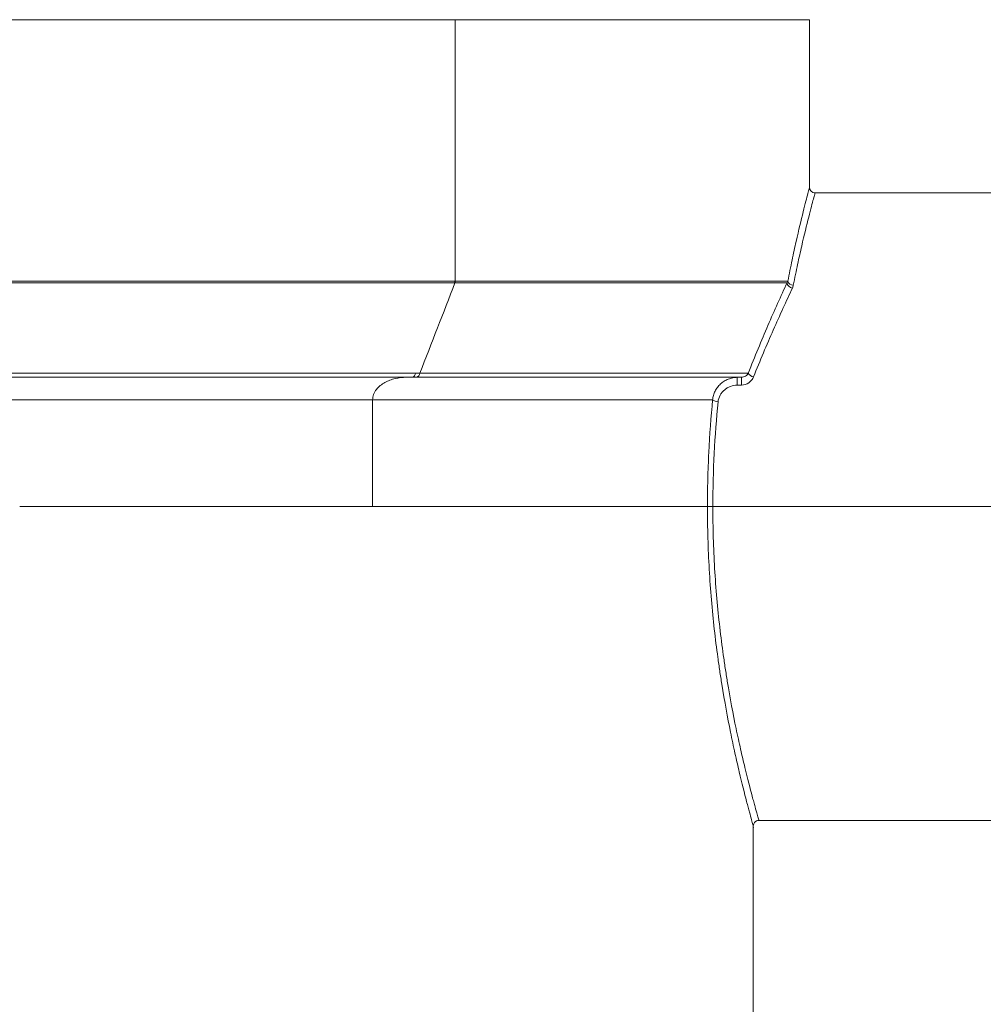
# Model space of a CAD drawing. Units: millimetres. Extents: x 326 to 756, y 51 to 700.
# Drawn here: x 568 to 654, y 206 to 294 of the extents above; entities that cross this region are included whole.
import ezdxf

# ---------------------------------------------------------------- set-up
doc = ezdxf.new("R2010")
doc.units = ezdxf.units.MM
doc.header["$LTSCALE"] = 3.5
doc.linetypes.add('SLD-Durchgehend', pattern=[0])
doc.layers.add('MAßLINIE_MAßZEICHNUNGEN', color=7, linetype='SLD-Durchgehend')
doc.styles.add('SLDTEXTSTYLE0', font='Opinion Pro')
doc.dimstyles.new('SLDDIMSTYLE0', dxfattribs={"dimtxt": 18.520833, "dimasz": 12.25, "dimexe": 0, "dimexo": 0.0625, "dimgap": 4.630208, "dimtad": 0, "dimdec": 0, "dimrnd": 1e-09, "dimzin": 12, "dimdsep": 46, "dimtxsty": 'SLDTEXTSTYLE0', "dimsah": 1, "dimcen": 0.09, "dimadec": 0, "dimazin": 3, "dimtfac": 1, "dimtdec": 0, "dimtofl": 0, "dimtmove": 0, "dimatfit": 3, "dimfxl": 0, "dimfrac": 2, "dimtolj": 1, "dimtzin": 12, "dimarcsym": 0})

# ---------------------------------------------------------------- blocks, each defined once
blk = doc.blocks.new('_D')
at = {"layer": 'MAßLINIE_MAßZEICHNUNGEN', "color": 7}
for p, q in [((359.489, 215.458), (359.489, 61.399)), ((706.889, 215.458), (706.889, 61.399)), ((359.489, 64.899), (541.643, 64.899)), ((706.889, 64.899), (581.531, 64.899))]:
    blk.add_line(p, q, dxfattribs=at)
for points in [[(359.489, 64.899), (371.739, 59.649), (371.739, 70.149)], [(706.889, 64.899), (694.639, 70.149), (694.639, 59.649)]]:
    blk.add_solid(points, dxfattribs=at)
at = {"layer": 'MAßLINIE_MAßZEICHNUNGEN', "color": 7, "insert": (541.643, 75.634), "char_height": 18.5208, "attachment_point": 1, "style": 'SLDTEXTSTYLE0'}
blk.add_mtext('347', dxfattribs=at)
blk = doc.blocks.new('_D_1')
at = {"layer": 'MAßLINIE_MAßZEICHNUNGEN', "color": 7}
for p, q in [((654.189, 315.458), (745.689, 315.458)), ((742.189, 315.458), (742.189, 251.145)), ((742.189, 140.787), (742.189, 215.852)), ((634.988, 140.787), (745.689, 140.787))]:
    blk.add_line(p, q, dxfattribs=at)
for points in [[(742.189, 315.458), (736.939, 303.208), (747.439, 303.208)], [(742.189, 140.787), (747.439, 153.037), (736.939, 153.037)]]:
    blk.add_solid(points, dxfattribs=at)
at = {"layer": 'MAßLINIE_MAßZEICHNUNGEN', "color": 7, "insert": (731.453, 215.852), "char_height": 18.5208, "attachment_point": 1, "rotation": 90, "style": 'SLDTEXTSTYLE0'}
blk.add_mtext('175', dxfattribs=at)

msp = doc.modelspace()

# ---------------------------------------------------------------- linework, layer by layer
at = {"color": 7, "linetype": 'SLD-Durchgehend', "lineweight": 18}
for p, q in [((533.189, 293.762), (606.673, 293.762)), ((606.673, 293.762), (606.673, 270.497)), ((606.673, 293.762), (638.189, 293.762)), ((638.189, 293.762), (638.189, 278.858)), ((638.689, 278.358), (684.689, 278.358)), ((561.579, 270.497), (606.661, 270.497)), ((606.649, 270.368), (561.669, 270.368)), ((606.661, 270.368), (606.649, 270.368)), ((606.661, 270.497), (606.673, 270.497)), ((636.193, 270.368), (606.661, 270.368)), ((606.673, 270.497), (636.261, 270.497)), ((565.848, 262.329), (603.157, 262.329)), ((602.828, 261.958), (565.981, 261.958)), ((603.206, 261.958), (602.828, 261.958)), ((603.157, 262.329), (603.536, 262.329)), ((632.129, 261.958), (603.206, 261.958)), ((603.536, 262.329), (632.744, 262.329)), ((631.771, 261.958), (631.771, 261.265)), ((632.129, 261.958), (632.129, 261.265)), ((632.129, 261.265), (631.771, 261.265)), ((566.615, 259.958), (599.332, 259.958)), ((599.332, 259.958), (599.332, 250.458)), ((599.332, 259.958), (629.577, 259.958)), ((599.332, 250.458), (567.939, 250.458)), ((629.113, 250.458), (599.332, 250.458)), ((629.592, 250.458), (629.113, 250.458)), ((684.689, 250.458), (629.592, 250.458)), ((633.689, 222.558), (684.689, 222.558)), ((633.189, 145.546), (633.189, 222.058))]:
    msp.add_line(p, q, dxfattribs=at)
for centre, radius, start, end in [((638.689, 278.858), 0.5, 180, 270), ((605.957, 270.497), 0.704, 349.44015, 0.0339), ((605.971, 270.497), 0.703, 349.42994, 0.04411), ((636.747, 270.444), 0.559, 187.80734, 261.7355), ((636.758, 270.672), 0.527, 199.31481, 269.2679), ((602.763, 262.347), 0.394, 279.53231, 357.3376), ((603.141, 262.348), 0.395, 279.36915, 357.19326), ((633.363, 262.697), 0.72, 210.72689, 257.85314), ((630.054, 260.553), 0.762, 231.30233, 270.42023), ((633.689, 222.058), 0.5, 90.01914, 195.77961)]:
    msp.add_arc(centre, radius, start, end, dxfattribs=at)
for points, knots in [([(636.261, 270.497), (636.388, 271.159), (636.515, 271.789), (636.763, 272.97), (636.884, 273.522), (637.231, 275.066), (637.443, 275.945), (637.713, 277.03), (637.793, 277.347), (637.933, 277.891), (637.993, 278.118), (638.089, 278.485), (638.126, 278.624), (638.176, 278.811), (638.189, 278.858), (638.189, 278.858)], [0, 0, 0, 0, 0.125, 0.125, 0.25, 0.25, 0.5, 0.5, 0.625, 0.625, 0.75, 0.75, 0.875, 0.875, 1, 1, 1, 1]), ([(638.689, 278.358), (638.689, 278.358), (638.676, 278.312), (638.626, 278.128), (638.589, 277.992), (638.492, 277.632), (638.432, 277.409), (638.292, 276.875), (638.211, 276.564), (637.94, 275.499), (637.727, 274.635), (637.378, 273.119), (637.257, 272.576), (637.008, 271.415), (636.88, 270.795), (636.751, 270.145)], [0, 0, 0, 0, 0.125, 0.125, 0.25, 0.25, 0.375, 0.375, 0.5, 0.5, 0.75, 0.75, 0.875, 0.875, 1, 1, 1, 1]), ([(632.744, 262.329), (633.328, 263.812), (633.914, 265.227), (635.077, 267.922), (635.646, 269.188), (636.193, 270.368)], [0, 0, 0, 0, 0.5, 0.5, 1, 1, 1, 1]), ([(636.667, 269.89), (636.119, 268.732), (635.549, 267.488), (634.385, 264.841), (633.797, 263.451), (633.212, 261.993)], [0, 0, 0, 0, 0.5, 0.5, 1, 1, 1, 1]), ([(602.319, 261.958), (601.992, 261.958), (601.661, 261.921), (601.182, 261.809), (601.026, 261.762), (600.719, 261.647), (600.568, 261.579), (600.279, 261.419), (600.142, 261.329), (599.887, 261.121), (599.768, 261.003), (599.566, 260.744), (599.481, 260.599), (599.364, 260.287), (599.332, 260.125), (599.332, 259.958)], [0, 0, 0, 0, 0.25, 0.25, 0.375, 0.375, 0.5, 0.5, 0.625, 0.625, 0.75, 0.75, 0.875, 0.875, 1, 1, 1, 1]), ([(629.577, 259.958), (629.587, 260.092), (629.61, 260.223), (629.682, 260.479), (629.73, 260.604), (629.851, 260.845), (629.922, 260.959), (630.084, 261.174), (630.177, 261.275), (630.377, 261.459), (630.485, 261.541), (630.715, 261.686), (630.839, 261.75), (631.094, 261.852), (631.224, 261.891), (631.493, 261.944), (631.632, 261.958), (631.771, 261.958)], [0, 0, 0, 0, 0.125, 0.125, 0.25, 0.25, 0.375, 0.375, 0.5, 0.5, 0.625, 0.625, 0.75, 0.75, 0.875, 0.875, 1, 1, 1, 1]), ([(632.744, 262.329), (632.692, 262.23), (632.611, 262.142), (632.403, 262.007), (632.273, 261.958), (632.129, 261.958)], [0, 0, 0, 0, 0.5, 0.5, 1, 1, 1, 1]), ([(632.129, 261.265), (632.369, 261.265), (632.604, 261.345), (632.888, 261.541), (632.972, 261.62), (633.114, 261.795), (633.17, 261.89), (633.212, 261.993)], [0, 0, 0, 0, 0.5, 0.5, 0.75, 0.75, 1, 1, 1, 1]), ([(631.771, 261.265), (631.556, 261.265), (631.347, 261.223), (631.054, 261.11), (630.959, 261.064), (630.782, 260.957), (630.699, 260.897), (630.543, 260.763), (630.471, 260.689), (630.343, 260.532), (630.287, 260.449), (630.141, 260.183), (630.079, 259.992), (630.059, 259.791)], [0, 0, 0, 0, 0.25, 0.25, 0.375, 0.375, 0.5, 0.5, 0.625, 0.625, 0.75, 0.75, 1, 1, 1, 1]), ([(629.113, 250.458), (629.113, 251.274), (629.123, 252.087), (629.163, 253.696), (629.194, 254.494), (629.312, 256.869), (629.428, 258.427), (629.577, 259.958)], [0, 0, 0, 0, 0.25, 0.25, 0.5, 0.5, 1, 1, 1, 1]), ([(630.059, 259.791), (629.909, 258.285), (629.792, 256.754), (629.634, 253.643), (629.592, 252.064), (629.592, 250.458)], [0, 0, 0, 0, 0.5, 0.5, 1, 1, 1, 1]), ([(633.189, 222.058), (633.189, 222.058), (633.136, 222.245), (632.984, 222.793), (632.922, 223.02), (632.811, 223.43), (632.772, 223.578), (632.687, 223.896), (632.643, 224.065), (632.409, 224.961), (632.187, 225.836), (631.882, 227.126), (631.819, 227.394), (631.692, 227.95), (631.627, 228.239), (631.432, 229.124), (631.3, 229.746), (630.903, 231.701), (630.639, 233.124), (630.328, 235.06), (630.267, 235.454), (630.148, 236.25), (630.091, 236.652), (629.923, 237.874), (629.819, 238.707), (629.629, 240.41), (629.543, 241.279), (629.391, 243.057), (629.325, 243.97), (629.168, 246.721), (629.113, 248.578), (629.113, 250.458)], [0, 0, 0, 0, 0.125, 0.125, 0.1875, 0.1875, 0.21875, 0.21875, 0.25, 0.25, 0.375, 0.375, 0.40625, 0.40625, 0.4375, 0.4375, 0.5, 0.5, 0.625, 0.625, 0.65625, 0.65625, 0.6875, 0.6875, 0.75, 0.75, 0.8125, 0.8125, 0.875, 0.875, 1, 1, 1, 1]), ([(629.592, 250.458), (629.592, 248.606), (629.648, 246.777), (629.807, 244.068), (629.873, 243.169), (630.026, 241.42), (630.113, 240.564), (630.305, 238.889), (630.41, 238.07), (630.579, 236.869), (630.637, 236.473), (630.756, 235.691), (630.818, 235.304), (631.131, 233.402), (631.397, 232.005), (631.795, 230.087), (631.928, 229.478), (632.124, 228.609), (632.189, 228.327), (632.317, 227.782), (632.38, 227.519), (632.686, 226.255), (632.908, 225.398), (633.142, 224.522), (633.187, 224.356), (633.271, 224.045), (633.311, 223.9), (633.422, 223.499), (633.484, 223.276), (633.636, 222.741), (633.689, 222.558), (633.689, 222.558)], [0, 0, 0, 0, 0.125, 0.125, 0.1875, 0.1875, 0.25, 0.25, 0.3125, 0.3125, 0.34375, 0.34375, 0.375, 0.375, 0.5, 0.5, 0.5625, 0.5625, 0.59375, 0.59375, 0.625, 0.625, 0.75, 0.75, 0.78125, 0.78125, 0.8125, 0.8125, 0.875, 0.875, 1, 1, 1, 1])]:
    msp.add_open_spline(points, degree=3, knots=knots, dxfattribs=at)
for points in [[(606.649, 270.368), (605.621, 267.685), (604.584, 265.004), (603.536, 262.329)], [(636.261, 270.497), (636.244, 270.454), (636.221, 270.411), (636.193, 270.368)], [(636.667, 269.89), (636.706, 269.974), (636.734, 270.059), (636.751, 270.145)]]:
    msp.add_open_spline(points, degree=3, dxfattribs=at)

# ---------------------------------------------------------------- dimensions: what is measured, and where the dimension line sits
at = {"layer": 'MAßLINIE_MAßZEICHNUNGEN', "color": 7}
dim = msp.add_linear_dim(base=(742.189, 140.787), p1=(650.689, 315.458), p2=(631.488, 140.787), angle=90, dimstyle='SLDDIMSTYLE0', dxfattribs=at)
dim.commit()
dim.dimension.update_dxf_attribs({"geometry": '_D_1', "text_midpoint": (742.189, 233.499), "dimtype": 160})
dim = msp.add_linear_dim(base=(706.889, 64.899), p1=(359.489, 218.958), p2=(706.889, 218.958), dimstyle='SLDDIMSTYLE0', dxfattribs=at)
dim.commit()
dim.dimension.update_dxf_attribs({"geometry": '_D', "text_midpoint": (561.587, 64.899), "dimtype": 160})

doc.saveas('drawing.dxf')
